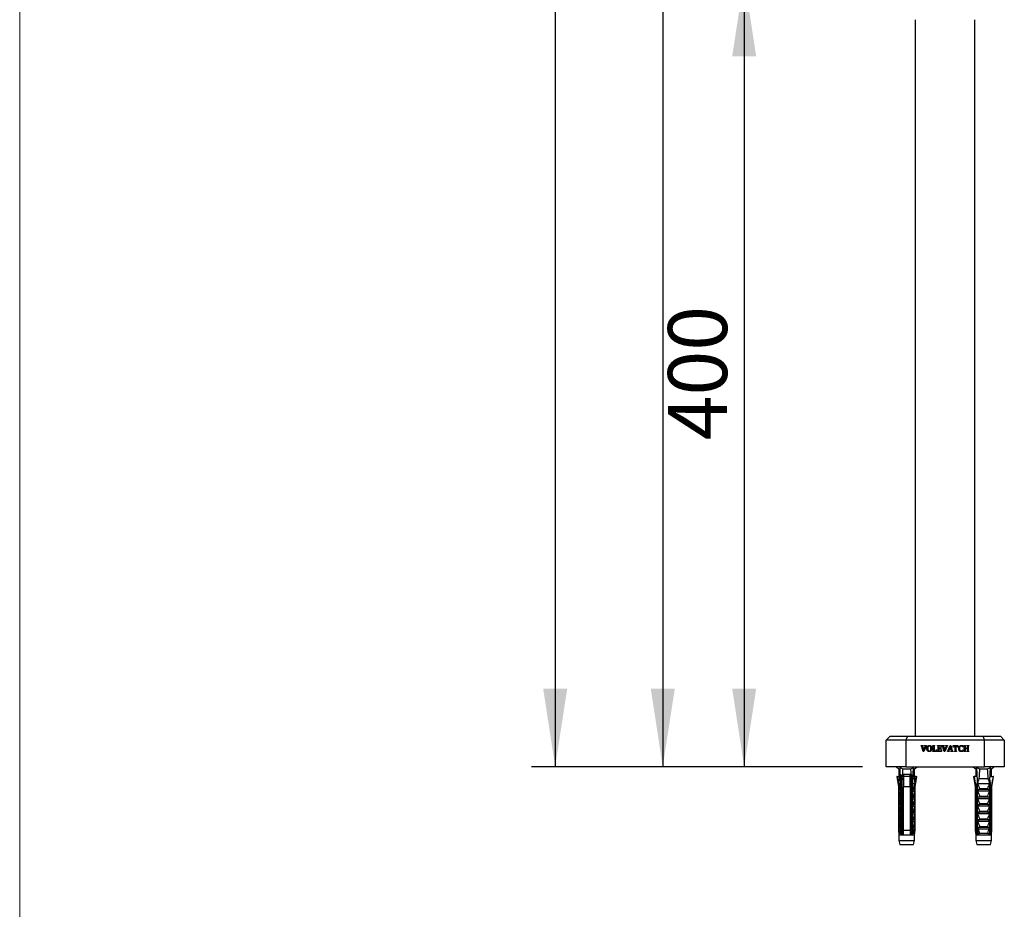
# Model space of a CAD drawing. Units: millimetres. Extents: x 120 to 2465, y 153 to 3444.
# Drawn here: x 120 to 620, y 1741 to 2192 of the extents above; entities that cross this region are included whole.
import ezdxf

# ---------------------------------------------------------------- set-up
doc = ezdxf.new("R2010")
doc.units = ezdxf.units.MM
doc.header["$LTSCALE"] = 12
doc.layers.add('FORMAT', color=7, linetype='Continuous')
doc.styles.add('SLDTEXTSTYLE2', font='TXT', dxfattribs={"width": 0.605})
doc.dimstyles.new('SLDDIMSTYLE1', dxfattribs={"dimtxt": 30, "dimasz": 39.624, "dimexe": 0, "dimexo": 0.0625, "dimgap": 7.5, "dimtad": 1, "dimrnd": 1e-09, "dimzin": 12, "dimdsep": 46, "dimtxsty": 'SLDTEXTSTYLE2', "dimsah": 1, "dimcen": 0.09, "dimadec": 0, "dimazin": 3, "dimtfac": 1, "dimtofl": 0, "dimtmove": 0, "dimatfit": 3, "dimfxl": 0, "dimfrac": 2, "dimtolj": 1, "dimtzin": 12, "dimarcsym": 0})

# ---------------------------------------------------------------- blocks, each defined once
blk = doc.blocks.new('_D_5')
at = {"layer": 'FORMAT', "color": 7}
for p, q in [((557.66, 2843.31), (379.75, 2843.31)), ((391.75, 2843.31), (391.75, 1813.31)), ((547.66, 1813.31), (379.75, 1813.31))]:
    blk.add_line(p, q, dxfattribs=at)
for points in [[(391.75, 2843.31), (385.66, 2803.69), (397.85, 2803.69)], [(391.75, 1813.31), (397.85, 1852.94), (385.66, 1852.94)]]:
    blk.add_solid(points, dxfattribs=at)
at = {"layer": 'FORMAT', "color": 7, "insert": (353.08, 2282.48), "char_height": 30, "attachment_point": 1, "rotation": 90, "style": 'SLDTEXTSTYLE2'}
blk.add_mtext('1030', dxfattribs=at)
blk = doc.blocks.new('_D_6')
at = {"layer": 'FORMAT', "color": 7}
for p, q in [((577.66, 2813.31), (434.34, 2813.31)), ((446.34, 2813.31), (446.34, 1813.31)), ((547.66, 1813.31), (434.34, 1813.31))]:
    blk.add_line(p, q, dxfattribs=at)
for points in [[(446.34, 2813.31), (440.25, 2773.69), (452.44, 2773.69)], [(446.34, 1813.31), (452.44, 1852.94), (440.25, 1852.94)]]:
    blk.add_solid(points, dxfattribs=at)
at = {"layer": 'FORMAT', "color": 7, "insert": (407.67, 2267.48), "char_height": 30, "attachment_point": 1, "rotation": 90, "style": 'SLDTEXTSTYLE2'}
blk.add_mtext('1000', dxfattribs=at)
blk = doc.blocks.new('_D_7')
at = {"layer": 'FORMAT', "color": 7}
for p, q in [((579.66, 2213.31), (475.66, 2213.31)), ((487.66, 2213.31), (487.66, 1813.31)), ((547.66, 1813.31), (475.66, 1813.31))]:
    blk.add_line(p, q, dxfattribs=at)
for points in [[(487.66, 2213.31), (481.57, 2173.69), (493.76, 2173.69)], [(487.66, 1813.31), (493.76, 1852.94), (481.57, 1852.94)]]:
    blk.add_solid(points, dxfattribs=at)
at = {"layer": 'FORMAT', "color": 7, "insert": (448.99, 1978.94), "char_height": 30, "attachment_point": 1, "rotation": 90, "style": 'SLDTEXTSTYLE2'}
blk.add_mtext('400', dxfattribs=at)

msp = doc.modelspace()

# ---------------------------------------------------------------- linework, layer by layer
at = {"color": 7, "linetype": 'Continuous', "lineweight": 18}
msp.add_line((120, 3444), (120, 152.889), dxfattribs=at)
at = {"color": 7, "linetype": 'Continuous', "lineweight": 25}
for p, q in [((574.663, 1828.812), (574.663, 2192.312)), ((604.663, 1828.812), (604.663, 2192.312)), ((559.663, 1826.812), (561.663, 1828.812)), ((561.663, 1828.812), (570.492, 1828.812)), ((570.492, 1828.812), (569.663, 1826.812)), ((570.492, 1828.812), (608.835, 1828.812)), ((608.835, 1828.812), (609.663, 1826.812)), ((608.835, 1828.812), (617.663, 1828.812)), ((617.663, 1828.812), (619.663, 1826.812)), ((569.663, 1826.812), (559.663, 1826.812)), ((559.663, 1813.312), (559.663, 1826.812)), ((569.663, 1826.812), (569.663, 1813.312)), ((609.663, 1826.812), (569.663, 1826.812)), ((577.464, 1823.937), (577.464, 1824.062)), ((577.464, 1824.062), (578.443, 1824.062)), ((578.443, 1824.062), (578.443, 1823.937)), ((579.209, 1824.062), (580.152, 1824.062)), ((579.209, 1823.937), (579.209, 1824.062)), ((580.152, 1824.062), (580.152, 1823.937)), ((583.385, 1824.062), (584.316, 1824.062)), ((583.385, 1823.937), (583.385, 1824.062)), ((584.316, 1824.062), (584.316, 1823.937)), ((585.802, 1823.937), (585.802, 1824.062)), ((585.802, 1824.062), (587.851, 1824.062)), ((586.476, 1823.854), (586.476, 1822.729)), ((587.167, 1823.854), (586.476, 1823.854)), ((587.851, 1824.062), (587.851, 1823.395)), ((588.131, 1823.937), (588.131, 1824.062)), ((588.131, 1824.062), (589.11, 1824.062)), ((589.11, 1824.062), (589.11, 1823.937)), ((589.876, 1824.062), (590.819, 1824.062)), ((589.876, 1823.937), (589.876, 1824.062)), ((590.819, 1824.062), (590.819, 1823.937)), ((591.2, 1821.665), (592.117, 1824.104)), ((592.117, 1824.104), (592.465, 1824.104)), ((592.465, 1824.104), (593.212, 1821.647)), ((593.726, 1824.062), (596.142, 1824.062)), ((593.726, 1823.27), (593.726, 1824.062)), ((594.726, 1823.854), (594.439, 1823.854)), ((594.726, 1821.63), (594.726, 1823.854)), ((595.142, 1823.854), (595.142, 1821.63)), ((595.429, 1823.854), (595.142, 1823.854)), ((596.142, 1824.062), (596.142, 1823.27)), ((598.559, 1824.005), (598.559, 1823.395)), ((599.094, 1824.062), (600.025, 1824.062)), ((599.094, 1823.937), (599.094, 1824.062)), ((600.025, 1824.062), (600.025, 1823.937)), ((600.721, 1824.062), (601.648, 1824.062)), ((600.721, 1823.937), (600.721, 1824.062)), ((601.648, 1824.062), (601.648, 1823.937)), ((609.663, 1813.312), (609.663, 1826.812)), ((619.663, 1826.812), (609.663, 1826.812)), ((619.663, 1826.812), (619.663, 1813.312)), ((578.559, 1821.02), (577.809, 1823.477)), ((578.255, 1823.348), (578.79, 1821.55)), ((578.847, 1821.02), (578.559, 1821.02)), ((578.79, 1821.55), (579.411, 1823.362)), ((579.767, 1823.462), (578.847, 1821.02)), ((583.385, 1821.062), (583.385, 1821.187)), ((585.349, 1821.062), (583.385, 1821.062)), ((583.642, 1821.623), (583.642, 1823.501)), ((584.059, 1823.499), (584.059, 1821.27)), ((584.059, 1821.27), (584.633, 1821.27)), ((585.184, 1821.937), (585.392, 1821.937)), ((585.392, 1821.937), (585.349, 1821.062)), ((585.802, 1821.062), (585.802, 1821.187)), ((587.809, 1821.062), (585.802, 1821.062)), ((586.059, 1821.623), (586.059, 1823.501)), ((586.476, 1822.729), (586.952, 1822.729)), ((586.476, 1822.52), (586.476, 1821.27)), ((586.952, 1822.52), (586.476, 1822.52)), ((586.476, 1821.27), (587.145, 1821.27)), ((587.267, 1823.062), (587.476, 1823.062)), ((587.476, 1822.187), (587.267, 1822.187)), ((587.476, 1823.062), (587.476, 1822.187)), ((587.851, 1823.395), (587.642, 1823.395)), ((587.642, 1821.854), (587.851, 1821.854)), ((587.851, 1821.854), (587.809, 1821.062)), ((589.226, 1821.02), (588.476, 1823.477)), ((588.922, 1823.348), (589.456, 1821.55)), ((589.513, 1821.02), (589.226, 1821.02)), ((589.456, 1821.55), (590.077, 1823.362)), ((590.434, 1823.462), (589.513, 1821.02)), ((590.809, 1821.062), (590.809, 1821.187)), ((591.747, 1821.062), (590.809, 1821.062)), ((591.644, 1822.062), (591.571, 1821.856)), ((592.667, 1822.062), (591.644, 1822.062)), ((592.203, 1823.673), (591.707, 1822.27)), ((591.707, 1822.27), (592.616, 1822.27)), ((591.747, 1821.187), (591.747, 1821.062)), ((592.616, 1822.27), (592.203, 1823.673)), ((592.547, 1821.062), (592.547, 1821.187)), ((593.559, 1821.062), (592.547, 1821.062)), ((592.744, 1821.788), (592.667, 1822.062)), ((593.559, 1821.187), (593.559, 1821.062)), ((593.934, 1823.27), (593.726, 1823.27)), ((594.429, 1821.062), (594.429, 1821.187)), ((595.439, 1821.062), (594.429, 1821.062)), ((595.439, 1821.187), (595.439, 1821.062)), ((596.142, 1823.27), (595.934, 1823.27)), ((598.559, 1823.395), (598.351, 1823.395)), ((598.351, 1821.77), (598.559, 1821.77)), ((598.559, 1821.77), (598.559, 1821.132)), ((599.094, 1821.062), (599.094, 1821.187)), ((600.025, 1821.062), (599.094, 1821.062)), ((599.351, 1821.623), (599.351, 1823.501)), ((599.767, 1823.499), (599.767, 1822.729)), ((599.767, 1822.729), (600.976, 1822.729)), ((599.767, 1822.52), (599.767, 1821.619)), ((600.976, 1822.52), (599.767, 1822.52)), ((600.025, 1821.187), (600.025, 1821.062)), ((600.721, 1821.062), (600.721, 1821.187)), ((601.648, 1821.062), (600.721, 1821.062)), ((600.976, 1822.729), (600.976, 1823.499)), ((600.976, 1821.619), (600.976, 1822.52)), ((601.392, 1823.501), (601.392, 1821.623)), ((601.648, 1821.187), (601.648, 1821.062)), ((569.663, 1813.312), (559.663, 1813.312)), ((564.913, 1813.312), (566.213, 1812.312)), ((566.213, 1812.312), (566.213, 1807.312)), ((566.213, 1812.312), (566.784, 1812.312)), ((567.056, 1806.312), (566.753, 1812.983)), ((567.563, 1806.432), (567.563, 1808.912)), ((567.846, 1778.712), (567.846, 1809.294)), ((567.963, 1809.312), (567.908, 1809.308)), ((572.363, 1809.312), (567.963, 1809.312)), ((568.119, 1812.312), (572.208, 1812.312)), ((568.513, 1809.312), (568.513, 1808.632)), ((569.663, 1813.312), (609.663, 1813.312)), ((571.813, 1808.412), (571.813, 1809.254)), ((572.48, 1809.294), (572.48, 1778.712)), ((572.763, 1808.912), (572.763, 1806.432)), ((573.27, 1806.312), (573.573, 1812.983)), ((573.543, 1812.312), (574.113, 1812.312)), ((574.113, 1812.312), (575.413, 1813.312)), ((574.113, 1807.312), (574.113, 1812.312)), ((603.913, 1813.312), (605.213, 1812.312)), ((605.213, 1812.312), (605.213, 1809.312)), ((605.213, 1812.312), (605.784, 1812.312)), ((605.213, 1809.312), (605.213, 1808.412)), ((605.213, 1809.312), (605.883, 1809.312)), ((606.056, 1806.312), (605.753, 1812.983)), ((605.883, 1809.312), (605.92, 1809.308)), ((607.119, 1812.312), (611.208, 1812.312)), ((619.663, 1813.312), (609.663, 1813.312)), ((612.27, 1806.312), (612.573, 1812.983)), ((612.444, 1809.312), (612.406, 1809.308)), ((613.113, 1809.312), (612.444, 1809.312)), ((612.543, 1812.312), (613.113, 1812.312)), ((613.113, 1812.312), (614.413, 1813.312)), ((613.113, 1809.312), (613.113, 1812.312)), ((613.113, 1808.412), (613.113, 1809.312)), ((565.063, 1808.412), (565.913, 1803.112)), ((565.355, 1808.412), (565.063, 1808.412)), ((565.938, 1805.02), (565.355, 1808.412)), ((565.355, 1808.412), (566.213, 1808.412)), ((566.213, 1807.312), (565.913, 1804.812)), ((565.913, 1804.812), (566.499, 1802.303)), ((565.913, 1804.812), (567.056, 1804.812)), ((566.268, 1803.112), (566.144, 1803.824)), ((566.213, 1807.312), (567.011, 1807.312)), ((567.056, 1806.312), (567.534, 1806.312)), ((567.056, 1781.212), (567.056, 1806.312)), ((567.264, 1781.212), (567.264, 1804.812)), ((567.264, 1804.812), (567.563, 1804.812)), ((567.563, 1806.432), (567.534, 1806.312)), ((567.563, 1804.812), (567.563, 1781.212)), ((568.103, 1807.312), (568.463, 1807.312)), ((568.316, 1806.25), (568.463, 1806.218)), ((568.316, 1804.25), (568.463, 1804.218)), ((571.863, 1808.412), (568.463, 1808.412)), ((572.47, 1807.745), (571.863, 1806.737)), ((571.863, 1805.668), (571.999, 1805.636)), ((572.792, 1806.312), (572.763, 1806.432)), ((572.763, 1804.812), (573.063, 1804.812)), ((572.763, 1781.212), (572.763, 1804.812)), ((572.792, 1806.312), (573.27, 1806.312)), ((573.063, 1804.812), (573.063, 1781.212)), ((573.27, 1781.212), (573.27, 1806.312)), ((573.27, 1804.812), (574.413, 1804.812)), ((573.316, 1807.312), (574.113, 1807.312)), ((573.828, 1802.303), (574.413, 1804.812)), ((574.058, 1803.112), (574.183, 1803.824)), ((574.972, 1808.412), (574.113, 1808.412)), ((574.413, 1804.812), (574.113, 1807.312)), ((574.388, 1805.02), (574.972, 1808.412)), ((574.413, 1803.112), (575.263, 1808.412)), ((574.972, 1808.412), (575.263, 1808.412)), ((604.063, 1808.412), (604.913, 1803.112)), ((604.063, 1808.412), (604.355, 1808.412)), ((605.961, 1808.412), (604.355, 1808.412)), ((605.801, 1804.812), (606.056, 1804.812)), ((605.801, 1804.812), (605.801, 1781.212)), ((606.056, 1806.312), (606.534, 1806.312)), ((606.056, 1781.212), (606.056, 1806.312)), ((606.264, 1804.812), (612.063, 1804.812)), ((606.783, 1807.312), (606.534, 1806.312)), ((606.783, 1807.312), (611.543, 1807.312)), ((611.792, 1806.312), (611.543, 1807.312)), ((611.792, 1806.312), (612.27, 1806.312)), ((612.27, 1781.212), (612.27, 1806.312)), ((612.27, 1804.812), (612.525, 1804.812)), ((612.366, 1808.412), (613.972, 1808.412)), ((612.525, 1804.812), (612.525, 1781.212)), ((613.413, 1803.112), (614.263, 1808.412)), ((614.263, 1808.412), (613.972, 1808.412)), ((565.913, 1803.112), (565.913, 1801.812)), ((566.268, 1803.112), (565.913, 1803.112)), ((565.913, 1801.812), (565.913, 1800.962)), ((567.056, 1801.812), (565.913, 1801.812)), ((565.913, 1800.962), (565.913, 1797.962)), ((565.913, 1800.962), (566.499, 1798.453)), ((567.056, 1800.962), (565.913, 1800.962)), ((566.268, 1803.112), (566.268, 1801.845)), ((566.268, 1799.441), (566.268, 1797.995)), ((568.316, 1802.25), (568.463, 1802.218)), ((568.316, 1800.25), (568.463, 1800.218)), ((571.863, 1803.112), (568.463, 1803.112)), ((568.463, 1781.212), (568.463, 1803.112)), ((571.863, 1803.668), (571.999, 1803.636)), ((571.863, 1803.112), (571.863, 1781.212)), ((571.863, 1801.668), (571.999, 1801.636)), ((571.863, 1799.668), (571.999, 1799.636)), ((573.27, 1801.812), (574.413, 1801.812)), ((573.27, 1800.962), (574.413, 1800.962)), ((573.828, 1798.453), (574.413, 1800.962)), ((574.058, 1803.112), (574.058, 1801.845)), ((574.413, 1803.112), (574.058, 1803.112)), ((574.058, 1799.441), (574.058, 1797.995)), ((574.413, 1801.812), (574.413, 1803.112)), ((574.413, 1800.962), (574.413, 1801.812)), ((574.413, 1797.962), (574.413, 1800.962)), ((604.913, 1803.112), (604.913, 1781.212)), ((605.268, 1803.112), (604.913, 1803.112)), ((605.268, 1781.212), (605.268, 1803.112)), ((612.063, 1801.812), (606.264, 1801.812)), ((606.264, 1800.962), (606.264, 1801.812)), ((612.063, 1800.962), (606.264, 1800.962)), ((607.22, 1802.303), (611.106, 1802.303)), ((612.063, 1801.812), (612.063, 1800.962)), ((613.413, 1803.112), (613.058, 1803.112)), ((613.058, 1781.212), (613.058, 1803.112)), ((613.413, 1781.212), (613.413, 1803.112)), ((565.913, 1797.962), (565.913, 1797.112)), ((567.056, 1797.962), (565.913, 1797.962)), ((565.913, 1797.112), (565.913, 1794.112)), ((565.913, 1797.112), (566.499, 1794.603)), ((567.056, 1797.112), (565.913, 1797.112)), ((565.913, 1794.112), (565.913, 1793.262)), ((567.056, 1794.112), (565.913, 1794.112)), ((566.268, 1795.591), (566.268, 1794.145)), ((568.316, 1798.25), (568.463, 1798.218)), ((568.316, 1796.25), (568.463, 1796.218)), ((568.316, 1794.25), (568.463, 1794.218)), ((571.863, 1797.668), (571.999, 1797.636)), ((571.863, 1795.668), (571.999, 1795.636)), ((573.27, 1797.962), (574.413, 1797.962)), ((573.27, 1797.112), (574.413, 1797.112)), ((573.27, 1794.112), (574.413, 1794.112)), ((573.828, 1794.603), (574.413, 1797.112)), ((574.058, 1795.591), (574.058, 1794.145)), ((574.413, 1797.112), (574.413, 1797.962)), ((574.413, 1794.112), (574.413, 1797.112)), ((574.413, 1793.262), (574.413, 1794.112)), ((606.264, 1797.112), (606.264, 1797.962)), ((612.063, 1797.962), (606.264, 1797.962)), ((612.063, 1797.112), (606.264, 1797.112)), ((606.264, 1793.262), (606.264, 1794.112)), ((612.063, 1794.112), (606.264, 1794.112)), ((607.22, 1798.453), (611.106, 1798.453)), ((607.22, 1794.603), (611.106, 1794.603)), ((612.063, 1797.962), (612.063, 1797.112)), ((612.063, 1794.112), (612.063, 1793.262)), ((565.913, 1793.262), (565.913, 1790.262)), ((565.913, 1793.262), (566.499, 1790.753)), ((567.056, 1793.262), (565.913, 1793.262)), ((565.913, 1790.262), (565.913, 1789.412)), ((567.056, 1790.262), (565.913, 1790.262)), ((565.913, 1789.412), (565.913, 1786.412)), ((565.913, 1789.412), (566.499, 1786.903)), ((567.056, 1789.412), (565.913, 1789.412)), ((566.268, 1791.741), (566.268, 1790.295)), ((568.316, 1792.25), (568.463, 1792.218)), ((568.316, 1790.25), (568.463, 1790.218)), ((571.863, 1793.668), (571.999, 1793.636)), ((571.863, 1791.668), (571.999, 1791.636)), ((571.863, 1789.668), (571.999, 1789.636)), ((573.27, 1793.262), (574.413, 1793.262)), ((573.27, 1790.262), (574.413, 1790.262)), ((573.27, 1789.412), (574.413, 1789.412)), ((573.828, 1790.753), (574.413, 1793.262)), ((573.828, 1786.903), (574.413, 1789.412)), ((574.058, 1791.741), (574.058, 1790.295)), ((574.413, 1790.262), (574.413, 1793.262)), ((574.413, 1789.412), (574.413, 1790.262)), ((574.413, 1786.412), (574.413, 1789.412)), ((612.063, 1793.262), (606.264, 1793.262)), ((606.264, 1789.412), (606.264, 1790.262)), ((612.063, 1790.262), (606.264, 1790.262)), ((612.063, 1789.412), (606.264, 1789.412)), ((607.22, 1790.753), (611.106, 1790.753)), ((612.063, 1790.262), (612.063, 1789.412)), ((565.913, 1786.412), (565.913, 1785.562)), ((567.056, 1786.412), (565.913, 1786.412)), ((565.913, 1785.562), (565.913, 1782.562)), ((565.913, 1785.562), (566.499, 1783.053)), ((567.056, 1785.562), (565.913, 1785.562)), ((566.268, 1787.891), (566.268, 1786.445)), ((566.268, 1784.041), (566.268, 1782.595)), ((568.316, 1788.25), (568.463, 1788.218)), ((568.316, 1786.25), (568.463, 1786.218)), ((571.863, 1787.668), (571.999, 1787.636)), ((571.863, 1785.668), (571.999, 1785.636)), ((573.27, 1786.412), (574.413, 1786.412)), ((573.27, 1785.562), (574.413, 1785.562)), ((573.828, 1783.053), (574.413, 1785.562)), ((574.058, 1787.891), (574.058, 1786.445)), ((574.058, 1784.041), (574.058, 1782.595)), ((574.413, 1785.562), (574.413, 1786.412)), ((574.413, 1782.562), (574.413, 1785.562)), ((606.264, 1785.562), (606.264, 1786.412)), ((612.063, 1786.412), (606.264, 1786.412)), ((612.063, 1785.562), (606.264, 1785.562)), ((607.22, 1786.903), (611.106, 1786.903)), ((612.063, 1786.412), (612.063, 1785.562)), ((565.913, 1782.562), (565.913, 1781.712)), ((567.056, 1782.562), (565.913, 1782.562)), ((565.913, 1781.712), (565.913, 1781.212)), ((565.913, 1781.712), (566.391, 1779.662)), ((566.922, 1781.712), (565.913, 1781.712)), ((565.913, 1781.212), (566.213, 1778.712)), ((565.913, 1781.212), (566.03, 1781.212)), ((567.264, 1781.212), (567.056, 1781.212)), ((567.158, 1781.212), (567.37, 1778.712)), ((567.264, 1781.212), (567.563, 1781.212)), ((568.463, 1781.212), (571.863, 1781.212)), ((572.763, 1781.212), (573.063, 1781.212)), ((572.956, 1778.712), (573.168, 1781.212)), ((573.27, 1781.212), (573.063, 1781.212)), ((573.27, 1782.562), (574.413, 1782.562)), ((573.404, 1781.712), (574.413, 1781.712)), ((573.935, 1779.662), (574.413, 1781.712)), ((574.113, 1778.712), (574.413, 1781.212)), ((574.297, 1781.212), (574.413, 1781.212)), ((574.413, 1781.712), (574.413, 1782.562)), ((574.413, 1781.212), (574.413, 1781.712)), ((604.913, 1781.212), (605.213, 1778.712)), ((604.913, 1781.212), (605.268, 1781.212)), ((605.801, 1781.212), (606.056, 1781.212)), ((606.399, 1781.212), (606.056, 1781.212)), ((606.158, 1781.212), (606.37, 1778.712)), ((606.264, 1781.595), (606.264, 1782.562)), ((612.063, 1782.562), (606.264, 1782.562)), ((606.399, 1781.212), (606.264, 1781.595)), ((611.913, 1781.712), (606.414, 1781.712)), ((607.008, 1779.662), (611.318, 1779.662)), ((607.22, 1783.053), (611.106, 1783.053)), ((612.063, 1781.595), (611.928, 1781.212)), ((612.27, 1781.212), (611.928, 1781.212)), ((612.168, 1781.212), (611.956, 1778.712)), ((612.063, 1782.562), (612.063, 1781.595)), ((612.27, 1781.212), (612.525, 1781.212)), ((613.058, 1781.212), (613.413, 1781.212)), ((613.113, 1778.712), (613.413, 1781.212)), ((566.213, 1778.712), (566.213, 1775.912)), ((566.213, 1778.712), (567.37, 1778.712)), ((566.213, 1775.912), (566.663, 1773.912)), ((566.213, 1775.912), (574.113, 1775.912)), ((566.663, 1773.912), (573.663, 1773.912)), ((567.37, 1778.712), (567.563, 1778.712)), ((567.563, 1778.712), (568.463, 1778.712)), ((568.463, 1778.712), (571.863, 1778.712)), ((571.863, 1778.712), (572.763, 1778.712)), ((572.763, 1778.712), (572.956, 1778.712)), ((572.956, 1778.712), (574.113, 1778.712)), ((573.663, 1773.912), (574.113, 1775.912)), ((574.113, 1775.912), (574.113, 1778.712)), ((605.213, 1778.712), (605.213, 1775.912)), ((605.213, 1778.712), (605.598, 1778.712)), ((605.213, 1775.912), (605.663, 1773.912)), ((605.213, 1775.912), (613.113, 1775.912)), ((605.598, 1778.712), (606.19, 1778.712)), ((605.663, 1773.912), (612.663, 1773.912)), ((606.19, 1778.712), (606.37, 1778.712)), ((606.37, 1778.712), (611.956, 1778.712)), ((611.956, 1778.712), (612.137, 1778.712)), ((612.137, 1778.712), (612.729, 1778.712)), ((612.663, 1773.912), (613.113, 1775.912)), ((612.729, 1778.712), (613.113, 1778.712)), ((613.113, 1775.912), (613.113, 1778.712))]:
    msp.add_line(p, q, dxfattribs=at)
at = {"color": 8, "linetype": 'Continuous', "lineweight": 25}
for p, q in [((566.499, 1802.303), (567.056, 1802.303)), ((573.27, 1802.303), (573.828, 1802.303)), ((566.499, 1798.453), (567.056, 1798.453)), ((566.499, 1794.603), (567.056, 1794.603)), ((573.27, 1798.453), (573.828, 1798.453)), ((573.27, 1794.603), (573.828, 1794.603)), ((566.499, 1790.753), (567.056, 1790.753)), ((573.27, 1790.753), (573.828, 1790.753)), ((566.499, 1786.903), (567.056, 1786.903)), ((573.27, 1786.903), (573.828, 1786.903)), ((566.391, 1779.662), (567.068, 1779.662)), ((566.499, 1783.053), (567.056, 1783.053)), ((573.259, 1779.662), (573.935, 1779.662)), ((573.27, 1783.053), (573.828, 1783.053))]:
    msp.add_line(p, q, dxfattribs=at)
at = {"color": 7, "linetype": 'Continuous', "lineweight": 25}
for centre, radius, start, end in [((567.963, 1808.912), 0.4, 97.87742, 180), ((572.363, 1808.912), 0.4, 0, 82.12258), ((566.109, 1802.212), 0.4, 270, 13.13402), ((574.217, 1802.212), 0.4, 166.86598, 270), ((566.109, 1798.362), 0.4, 270, 13.13402), ((566.109, 1794.512), 0.4, 270, 13.13402), ((574.217, 1798.362), 0.4, 166.86598, 270), ((574.217, 1794.512), 0.4, 166.86598, 270), ((566.109, 1790.662), 0.4, 270, 13.13402), ((574.217, 1790.662), 0.4, 166.86598, 270), ((566.109, 1786.812), 0.4, 270, 13.13402), ((574.217, 1786.812), 0.4, 166.86598, 270), ((566.109, 1782.962), 0.4, 270, 13.13402), ((565.223, 1779.39), 1.2, 325.61818, 13.13402), ((574.217, 1782.962), 0.4, 166.86598, 270), ((575.104, 1779.39), 1.2, 166.86598, 214.38182)]:
    msp.add_arc(centre, radius, start, end, dxfattribs=at)
for centre, start_param, end_param in [((570.163, 1737.888), 0.6072742, 0.6268378), ((570.163, 1737.888), 0.544102, 0.6075297), ((570.163, 1737.888), 5.6756556, 5.7390833), ((570.163, 1737.888), 5.6563475, 5.6758911), ((609.163, 1737.888), 0.544102, 0.6466415), ((609.163, 1737.888), 5.6365438, 5.7390833)]:
    msp.add_ellipse(centre, major_axis=(0, 86.986), ratio=0.0454097, start_param=start_param, end_param=end_param, dxfattribs=at)
for points, knots in [([(577.809, 1823.477), (577.792, 1823.531), (577.759, 1823.64), (577.698, 1823.788), (577.595, 1823.901), (577.508, 1823.925), (577.464, 1823.937)], [0, 0, 0, 0, 0.2809446, 0.5612155, 0.7802132, 1, 1, 1, 1]), ([(578.443, 1823.937), (578.407, 1823.931), (578.336, 1823.918), (578.24, 1823.876), (578.188, 1823.792), (578.185, 1823.735), (578.184, 1823.706)], [0, 0, 0, 0, 0.2810649, 0.5604049, 0.7795672, 1, 1, 1, 1]), ([(579.476, 1823.68), (579.474, 1823.719), (579.471, 1823.798), (579.372, 1823.911), (579.271, 1823.927), (579.209, 1823.937)], [0, 0, 0, 0, 0.28134424, 0.55875505, 1, 1, 1, 1]), ([(580.152, 1823.937), (580.094, 1823.918), (579.978, 1823.879), (579.856, 1823.691), (579.801, 1823.549), (579.767, 1823.462)], [0, 0, 0, 0, 0.2785296, 0.5583441, 1, 1, 1, 1]), ([(580.392, 1822.537), (580.397, 1822.677), (580.408, 1822.958), (580.519, 1823.367), (580.717, 1823.712), (580.995, 1823.949), (581.304, 1824.082), (581.525, 1824.097), (581.635, 1824.104)], [0, 0, 0, 0, 0.1870129, 0.3737951, 0.5601975, 0.7067339, 0.8532981, 1, 1, 1, 1]), ([(581.62, 1823.895), (581.549, 1823.891), (581.407, 1823.881), (581.216, 1823.777), (581.072, 1823.62), (580.94, 1823.369), (580.864, 1823.02), (580.855, 1822.739), (580.851, 1822.598)], [0, 0, 0, 0, 0.1249543, 0.24962372, 0.37453849, 0.49964868, 0.74956971, 1, 1, 1, 1]), ([(582.392, 1822.509), (582.389, 1822.656), (582.381, 1822.951), (582.3, 1823.314), (582.177, 1823.583), (582.036, 1823.757), (581.841, 1823.875), (581.694, 1823.889), (581.62, 1823.895)], [0, 0, 0, 0, 0.25047, 0.5005385, 0.6256914, 0.7505451, 0.8752541, 1, 1, 1, 1]), ([(581.635, 1824.104), (581.773, 1824.095), (582.047, 1824.078), (582.423, 1823.882), (582.693, 1823.53), (582.831, 1823.084), (582.844, 1822.762), (582.851, 1822.6)], [0, 0, 0, 0, 0.1868048, 0.3730106, 0.5592946, 0.7793937, 1, 1, 1, 1]), ([(583.642, 1823.501), (583.642, 1823.554), (583.641, 1823.659), (583.624, 1823.817), (583.507, 1823.906), (583.426, 1823.927), (583.385, 1823.937)], [0, 0, 0, 0, 0.2815939, 0.561262, 0.7788495, 1, 1, 1, 1]), ([(584.316, 1823.937), (584.282, 1823.928), (584.213, 1823.91), (584.114, 1823.856), (584.055, 1823.704), (584.057, 1823.583), (584.059, 1823.499)], [0, 0, 0, 0, 0.1874388, 0.3733457, 0.5588786, 1, 1, 1, 1]), ([(586.059, 1823.501), (586.059, 1823.554), (586.057, 1823.659), (586.04, 1823.817), (585.924, 1823.906), (585.843, 1823.927), (585.802, 1823.937)], [0, 0, 0, 0, 0.2815939, 0.561262, 0.7788495, 1, 1, 1, 1]), ([(587.642, 1823.395), (587.62, 1823.459), (587.576, 1823.587), (587.488, 1823.761), (587.329, 1823.853), (587.221, 1823.854), (587.167, 1823.854)], [0, 0, 0, 0, 0.2811413, 0.5613095, 0.7793632, 1, 1, 1, 1]), ([(588.476, 1823.477), (588.459, 1823.531), (588.426, 1823.64), (588.365, 1823.788), (588.262, 1823.901), (588.175, 1823.925), (588.131, 1823.937)], [0, 0, 0, 0, 0.2809446, 0.5612155, 0.7802132, 1, 1, 1, 1]), ([(589.11, 1823.937), (589.074, 1823.931), (589.003, 1823.918), (588.906, 1823.876), (588.854, 1823.792), (588.852, 1823.735), (588.851, 1823.706)], [0, 0, 0, 0, 0.2810649, 0.5604049, 0.7795672, 1, 1, 1, 1]), ([(590.142, 1823.68), (590.141, 1823.719), (590.138, 1823.798), (590.039, 1823.911), (589.938, 1823.927), (589.876, 1823.937)], [0, 0, 0, 0, 0.2813442, 0.5587551, 1, 1, 1, 1]), ([(590.819, 1823.937), (590.761, 1823.918), (590.644, 1823.879), (590.523, 1823.691), (590.468, 1823.549), (590.434, 1823.462)], [0, 0, 0, 0, 0.2785296, 0.5583441, 1, 1, 1, 1]), ([(594.439, 1823.854), (594.366, 1823.852), (594.256, 1823.849), (594.138, 1823.761), (594.055, 1823.645), (593.988, 1823.478), (593.952, 1823.339), (593.934, 1823.27)], [0, 0, 0, 0, 0.2490392, 0.37377693, 0.49889229, 0.74927231, 1, 1, 1, 1]), ([(595.934, 1823.27), (595.915, 1823.339), (595.878, 1823.476), (595.811, 1823.643), (595.728, 1823.758), (595.612, 1823.848), (595.503, 1823.851), (595.429, 1823.854)], [0, 0, 0, 0, 0.25074105, 0.50112053, 0.62625765, 0.75145934, 1, 1, 1, 1]), ([(596.517, 1822.532), (596.523, 1822.675), (596.535, 1822.961), (596.654, 1823.376), (596.864, 1823.722), (597.153, 1823.955), (597.47, 1824.084), (597.695, 1824.097), (597.808, 1824.104)], [0, 0, 0, 0, 0.1869668, 0.3737476, 0.5600914, 0.7066498, 0.853226, 1, 1, 1, 1]), ([(597.764, 1823.895), (597.692, 1823.889), (597.549, 1823.876), (597.361, 1823.762), (597.216, 1823.602), (597.083, 1823.348), (596.99, 1822.998), (596.98, 1822.713), (596.976, 1822.57)], [0, 0, 0, 0, 0.1247534, 0.24953719, 0.37443828, 0.49957904, 0.74959191, 1, 1, 1, 1]), ([(598.351, 1823.395), (598.326, 1823.47), (598.277, 1823.62), (598.139, 1823.799), (597.95, 1823.887), (597.826, 1823.892), (597.764, 1823.895)], [0, 0, 0, 0, 0.2807116, 0.5600469, 0.7795692, 1, 1, 1, 1]), ([(597.808, 1824.104), (597.95, 1824.1), (598.204, 1824.093), (598.451, 1824.032), (598.559, 1824.005)], [0, 0, 0, 0, 0.55993495, 1, 1, 1, 1]), ([(599.351, 1823.501), (599.35, 1823.554), (599.349, 1823.659), (599.332, 1823.817), (599.215, 1823.906), (599.134, 1823.927), (599.094, 1823.937)], [0, 0, 0, 0, 0.2815939, 0.561262, 0.7788495, 1, 1, 1, 1]), ([(600.025, 1823.937), (599.99, 1823.928), (599.921, 1823.911), (599.823, 1823.856), (599.763, 1823.704), (599.766, 1823.584), (599.767, 1823.499)], [0, 0, 0, 0, 0.1873651, 0.3734175, 0.5590014, 1, 1, 1, 1]), ([(600.976, 1823.499), (600.975, 1823.552), (600.974, 1823.658), (600.958, 1823.815), (600.842, 1823.905), (600.761, 1823.926), (600.721, 1823.937)], [0, 0, 0, 0, 0.2819473, 0.561561, 0.7786311, 1, 1, 1, 1]), ([(601.648, 1823.937), (601.613, 1823.928), (601.545, 1823.909), (601.445, 1823.858), (601.387, 1823.705), (601.39, 1823.585), (601.392, 1823.501)], [0, 0, 0, 0, 0.1873295, 0.3732066, 0.5588213, 1, 1, 1, 1]), ([(578.184, 1823.706), (578.19, 1823.638), (578.202, 1823.516), (578.239, 1823.4), (578.255, 1823.348)], [0, 0, 0, 0, 0.559601, 1, 1, 1, 1]), ([(579.411, 1823.362), (579.429, 1823.42), (579.462, 1823.524), (579.472, 1823.632), (579.476, 1823.68)], [0, 0, 0, 0, 0.560425, 1, 1, 1, 1]), ([(581.588, 1821.02), (581.451, 1821.03), (581.178, 1821.049), (580.805, 1821.251), (580.543, 1821.608), (580.409, 1822.053), (580.398, 1822.375), (580.392, 1822.537)], [0, 0, 0, 0, 0.1867615, 0.3728786, 0.5592173, 0.7793744, 1, 1, 1, 1]), ([(580.851, 1822.598), (580.855, 1822.45), (580.862, 1822.156), (580.942, 1821.792), (581.071, 1821.526), (581.217, 1821.356), (581.416, 1821.246), (581.563, 1821.234), (581.637, 1821.229)], [0, 0, 0, 0, 0.2504315, 0.5004503, 0.6255974, 0.7505049, 0.8751353, 1, 1, 1, 1]), ([(582.851, 1822.6), (582.846, 1822.458), (582.836, 1822.173), (582.727, 1821.756), (582.526, 1821.406), (582.241, 1821.169), (581.924, 1821.04), (581.7, 1821.027), (581.588, 1821.02)], [0, 0, 0, 0, 0.1870261, 0.3738093, 0.5601977, 0.7066768, 0.8532553, 1, 1, 1, 1]), ([(581.637, 1821.229), (581.707, 1821.234), (581.845, 1821.245), (582.032, 1821.348), (582.172, 1821.505), (582.298, 1821.753), (582.378, 1822.093), (582.388, 1822.37), (582.392, 1822.509)], [0, 0, 0, 0, 0.1248714, 0.2495472, 0.3744439, 0.49954, 0.7495811, 1, 1, 1, 1]), ([(583.385, 1821.187), (583.42, 1821.196), (583.488, 1821.215), (583.589, 1821.265), (583.648, 1821.418), (583.645, 1821.539), (583.642, 1821.623)], [0, 0, 0, 0, 0.1873383, 0.3731891, 0.5588415, 1, 1, 1, 1]), ([(584.633, 1821.27), (584.716, 1821.271), (584.84, 1821.272), (584.981, 1821.365), (585.068, 1821.504), (585.131, 1821.699), (585.166, 1821.858), (585.184, 1821.937)], [0, 0, 0, 0, 0.2494449, 0.3739793, 0.4990478, 0.7493132, 1, 1, 1, 1]), ([(585.802, 1821.187), (585.836, 1821.196), (585.905, 1821.215), (586.005, 1821.265), (586.065, 1821.418), (586.061, 1821.539), (586.059, 1821.623)], [0, 0, 0, 0, 0.18733827, 0.37318913, 0.55884151, 1, 1, 1, 1]), ([(586.952, 1822.729), (587.001, 1822.73), (587.099, 1822.733), (587.227, 1822.866), (587.252, 1822.987), (587.267, 1823.062)], [0, 0, 0, 0, 0.280651, 0.5577717, 1, 1, 1, 1]), ([(587.267, 1822.187), (587.256, 1822.233), (587.232, 1822.325), (587.175, 1822.45), (587.065, 1822.519), (586.99, 1822.52), (586.952, 1822.52)], [0, 0, 0, 0, 0.2814397, 0.5612417, 0.7792991, 1, 1, 1, 1]), ([(587.145, 1821.27), (587.218, 1821.272), (587.327, 1821.275), (587.446, 1821.361), (587.525, 1821.48), (587.585, 1821.648), (587.623, 1821.785), (587.642, 1821.854)], [0, 0, 0, 0, 0.2490536, 0.3737874, 0.4990265, 0.7493232, 1, 1, 1, 1]), ([(588.851, 1823.706), (588.857, 1823.638), (588.869, 1823.516), (588.905, 1823.4), (588.922, 1823.348)], [0, 0, 0, 0, 0.559601, 1, 1, 1, 1]), ([(590.077, 1823.362), (590.096, 1823.42), (590.129, 1823.524), (590.138, 1823.632), (590.142, 1823.68)], [0, 0, 0, 0, 0.560425, 1, 1, 1, 1]), ([(590.809, 1821.187), (590.867, 1821.207), (590.983, 1821.249), (591.106, 1821.436), (591.164, 1821.578), (591.2, 1821.665)], [0, 0, 0, 0, 0.2777627, 0.5582168, 1, 1, 1, 1]), ([(591.571, 1821.856), (591.543, 1821.781), (591.495, 1821.648), (591.481, 1821.506), (591.475, 1821.444)], [0, 0, 0, 0, 0.5603886, 1, 1, 1, 1]), ([(591.475, 1821.444), (591.477, 1821.404), (591.482, 1821.325), (591.584, 1821.214), (591.685, 1821.197), (591.747, 1821.187)], [0, 0, 0, 0, 0.2808814, 0.5588569, 1, 1, 1, 1]), ([(592.547, 1821.187), (592.583, 1821.195), (592.656, 1821.21), (592.756, 1821.248), (592.813, 1821.333), (592.816, 1821.392), (592.817, 1821.422)], [0, 0, 0, 0, 0.2813131, 0.5609383, 0.7796127, 1, 1, 1, 1]), ([(592.817, 1821.422), (592.81, 1821.492), (592.797, 1821.616), (592.76, 1821.736), (592.744, 1821.788)], [0, 0, 0, 0, 0.559614, 1, 1, 1, 1]), ([(593.212, 1821.647), (593.229, 1821.593), (593.264, 1821.484), (593.324, 1821.336), (593.428, 1821.225), (593.515, 1821.2), (593.559, 1821.187)], [0, 0, 0, 0, 0.2807888, 0.5611756, 0.7801961, 1, 1, 1, 1]), ([(594.429, 1821.187), (594.486, 1821.198), (594.599, 1821.22), (594.736, 1821.39), (594.729, 1821.538), (594.726, 1821.63)], [0, 0, 0, 0, 0.2822099, 0.5573993, 1, 1, 1, 1]), ([(595.142, 1821.63), (595.143, 1821.574), (595.145, 1821.462), (595.179, 1821.298), (595.309, 1821.215), (595.395, 1821.196), (595.439, 1821.187)], [0, 0, 0, 0, 0.2813302, 0.5605626, 0.7789509, 1, 1, 1, 1]), ([(597.654, 1821.02), (597.52, 1821.029), (597.251, 1821.047), (596.891, 1821.258), (596.65, 1821.619), (596.533, 1822.058), (596.523, 1822.374), (596.517, 1822.532)], [0, 0, 0, 0, 0.1867044, 0.3727343, 0.559081, 0.7793082, 1, 1, 1, 1]), ([(596.976, 1822.57), (596.98, 1822.428), (596.987, 1822.144), (597.06, 1821.792), (597.177, 1821.532), (597.31, 1821.363), (597.497, 1821.247), (597.639, 1821.235), (597.711, 1821.229)], [0, 0, 0, 0, 0.2504808, 0.5006651, 0.6257991, 0.7506844, 0.8752633, 1, 1, 1, 1]), ([(598.559, 1821.132), (598.392, 1821.094), (598.094, 1821.028), (597.788, 1821.023), (597.654, 1821.02)], [0, 0, 0, 0, 0.5598921, 1, 1, 1, 1]), ([(597.711, 1821.229), (597.798, 1821.232), (597.97, 1821.239), (598.178, 1821.384), (598.283, 1821.58), (598.328, 1821.707), (598.351, 1821.77)], [0, 0, 0, 0, 0.28037621, 0.55839521, 0.77897356, 1, 1, 1, 1]), ([(599.094, 1821.187), (599.128, 1821.196), (599.196, 1821.215), (599.297, 1821.265), (599.357, 1821.418), (599.353, 1821.539), (599.351, 1821.623)], [0, 0, 0, 0, 0.18733827, 0.37318913, 0.55884151, 1, 1, 1, 1]), ([(599.767, 1821.619), (599.768, 1821.567), (599.769, 1821.462), (599.786, 1821.305), (599.903, 1821.216), (599.984, 1821.197), (600.025, 1821.187)], [0, 0, 0, 0, 0.2814953, 0.5610988, 0.7789359, 1, 1, 1, 1]), ([(600.721, 1821.187), (600.781, 1821.201), (600.864, 1821.219), (600.938, 1821.301), (600.979, 1821.427), (600.977, 1821.535), (600.976, 1821.619)], [0, 0, 0, 0, 0.3132558, 0.4360826, 0.5592889, 1, 1, 1, 1]), ([(601.392, 1821.623), (601.393, 1821.57), (601.394, 1821.464), (601.41, 1821.308), (601.525, 1821.216), (601.606, 1821.197), (601.648, 1821.187)], [0, 0, 0, 0, 0.2817392, 0.5614022, 0.7788662, 1, 1, 1, 1]), ([(566.753, 1812.983), (566.975, 1812.861), (567.421, 1812.618), (567.886, 1812.414), (568.119, 1812.312)], [0, 0, 0, 0, 0.4992373, 1, 1, 1, 1]), ([(571.763, 1809.312), (571.792, 1809.295), (571.826, 1809.276), (571.809, 1809.257), (571.807, 1809.254)], [0, 0, 0, 0, 0.8652653, 1, 1, 1, 1]), ([(571.813, 1809.167), (571.838, 1809.177), (571.972, 1809.225), (572.108, 1809.272), (572.218, 1809.31)], [0, 0, 0, 0, 0.1890844, 1, 1, 1, 1]), ([(572.208, 1812.312), (572.44, 1812.414), (572.905, 1812.617), (573.35, 1812.861), (573.573, 1812.983)], [0, 0, 0, 0, 0.4990068, 1, 1, 1, 1]), ([(572.418, 1809.308), (572.415, 1809.309), (572.397, 1809.311), (572.379, 1809.311), (572.363, 1809.312)], [0, 0, 0, 0, 0.1638843, 1, 1, 1, 1]), ([(605.753, 1812.983), (605.975, 1812.861), (606.421, 1812.618), (606.886, 1812.414), (607.119, 1812.312)], [0, 0, 0, 0, 0.4992373, 1, 1, 1, 1]), ([(611.208, 1812.312), (611.44, 1812.414), (611.905, 1812.617), (612.35, 1812.861), (612.573, 1812.983)], [0, 0, 0, 0, 0.4990068, 1, 1, 1, 1]), ([(567.264, 1804.812), (567.313, 1805.09), (567.401, 1805.59), (567.493, 1806.09), (567.534, 1806.312)], [0, 0, 0, 0, 0.5557752, 1, 1, 1, 1]), ([(567.563, 1806.432), (567.563, 1805.992), (567.563, 1805.452), (567.563, 1804.912), (567.563, 1804.812)], [0, 0, 0, 0, 0.8143751, 1, 1, 1, 1]), ([(568.463, 1806.735), (568.405, 1806.83), (568.199, 1807.171), (567.994, 1807.514), (567.846, 1807.76)], [0, 0, 0, 0, 0.2800031, 1, 1, 1, 1]), ([(568.111, 1808.576), (568.105, 1808.574), (568.004, 1808.546), (567.925, 1808.494), (567.897, 1808.411), (568.032, 1808.333), (568.225, 1808.268), (568.409, 1808.23), (568.463, 1808.218)], [0, 0, 0, 0, 0.0126569, 0.2348196, 0.4602776, 0.6830421, 0.9071779, 1, 1, 1, 1]), ([(568.513, 1808.719), (568.487, 1808.709), (568.353, 1808.661), (568.217, 1808.613), (568.106, 1808.575)], [0, 0, 0, 0, 0.1941463, 1, 1, 1, 1]), ([(568.108, 1808.31), (568.219, 1808.272), (568.338, 1808.231), (568.455, 1808.189), (568.463, 1808.186)], [0, 0, 0, 0, 0.9265459, 1, 1, 1, 1]), ([(568.463, 1808.412), (568.463, 1806.887), (568.463, 1805.12), (568.463, 1803.354), (568.463, 1803.112)], [0, 0, 0, 0, 0.8629952, 1, 1, 1, 1]), ([(568.536, 1808.632), (568.534, 1808.612), (568.526, 1808.556), (568.664, 1808.484), (568.849, 1808.43), (568.911, 1808.412)], [0, 0, 0, 0, 0.27347581, 0.75526574, 1, 1, 1, 1]), ([(571.863, 1803.112), (571.863, 1803.354), (571.863, 1805.12), (571.863, 1806.887), (571.863, 1808.412)], [0, 0, 0, 0, 0.1370048, 1, 1, 1, 1]), ([(572.22, 1807.575), (572.11, 1807.613), (571.99, 1807.655), (571.873, 1807.697), (571.863, 1807.701)], [0, 0, 0, 0, 0.9201408, 1, 1, 1, 1]), ([(571.863, 1807.668), (571.948, 1807.649), (572.152, 1807.602), (572.305, 1807.555), (572.334, 1807.526), (572.337, 1807.523)], [0, 0, 0, 0, 0.3934487, 0.9421647, 1, 1, 1, 1]), ([(571.863, 1807.186), (571.872, 1807.189), (571.989, 1807.231), (572.108, 1807.272), (572.218, 1807.31)], [0, 0, 0, 0, 0.0734541, 1, 1, 1, 1]), ([(572.763, 1804.812), (572.763, 1804.912), (572.763, 1805.452), (572.763, 1805.992), (572.763, 1806.432)], [0, 0, 0, 0, 0.1856249, 1, 1, 1, 1]), ([(572.792, 1806.312), (572.833, 1806.09), (572.925, 1805.59), (573.014, 1805.09), (573.063, 1804.812)], [0, 0, 0, 0, 0.44422481, 1, 1, 1, 1]), ([(604.355, 1808.412), (604.615, 1806.887), (604.917, 1805.12), (605.226, 1803.354), (605.268, 1803.112)], [0, 0, 0, 0, 0.86299519, 1, 1, 1, 1]), ([(606.051, 1806.432), (605.982, 1805.992), (605.899, 1805.452), (605.817, 1804.912), (605.801, 1804.812)], [0, 0, 0, 0, 0.8143751, 1, 1, 1, 1]), ([(606.264, 1804.812), (606.313, 1805.09), (606.401, 1805.59), (606.493, 1806.09), (606.534, 1806.312)], [0, 0, 0, 0, 0.55577519, 1, 1, 1, 1]), ([(607.22, 1802.303), (607.107, 1802.569), (606.758, 1803.394), (606.463, 1804.24), (606.264, 1804.812)], [0, 0, 0, 0, 0.3234417, 1, 1, 1, 1]), ([(612.063, 1804.812), (611.916, 1804.389), (611.623, 1803.543), (611.278, 1802.716), (611.106, 1802.303)], [0, 0, 0, 0, 0.4996435, 1, 1, 1, 1]), ([(611.792, 1806.312), (611.833, 1806.09), (611.925, 1805.59), (612.014, 1805.09), (612.063, 1804.812)], [0, 0, 0, 0, 0.44422481, 1, 1, 1, 1]), ([(612.276, 1806.432), (612.344, 1805.992), (612.428, 1805.452), (612.51, 1804.912), (612.525, 1804.812)], [0, 0, 0, 0, 0.8143751, 1, 1, 1, 1]), ([(613.972, 1808.412), (613.711, 1806.887), (613.409, 1805.12), (613.101, 1803.354), (613.058, 1803.112)], [0, 0, 0, 0, 0.86299519, 1, 1, 1, 1]), ([(607.22, 1798.453), (607.107, 1798.719), (606.758, 1799.544), (606.463, 1800.39), (606.264, 1800.962)], [0, 0, 0, 0, 0.3234417, 1, 1, 1, 1]), ([(606.559, 1801.812), (606.673, 1801.823), (606.856, 1801.84), (607.063, 1801.943), (607.173, 1802.038), (607.227, 1802.124), (607.244, 1802.204), (607.236, 1802.263), (607.224, 1802.294), (607.22, 1802.303)], [0, 0, 0, 0, 0.3576031, 0.5786582, 0.7172951, 0.8145573, 0.8929556, 0.9715302, 1, 1, 1, 1]), ([(611.106, 1802.303), (611.098, 1802.278), (611.081, 1802.227), (611.092, 1802.143), (611.141, 1802.052), (611.256, 1801.945), (611.469, 1801.84), (611.658, 1801.822), (611.767, 1801.812)], [0, 0, 0, 0, 0.0830004, 0.1662891, 0.2608269, 0.4049438, 0.6544456, 1, 1, 1, 1]), ([(612.063, 1800.962), (611.916, 1800.539), (611.623, 1799.693), (611.278, 1798.866), (611.106, 1798.453)], [0, 0, 0, 0, 0.4996435, 1, 1, 1, 1]), ([(607.22, 1794.603), (607.107, 1794.869), (606.758, 1795.694), (606.463, 1796.54), (606.264, 1797.112)], [0, 0, 0, 0, 0.3234417, 1, 1, 1, 1]), ([(606.559, 1797.962), (606.673, 1797.973), (606.856, 1797.99), (607.063, 1798.093), (607.173, 1798.188), (607.227, 1798.274), (607.244, 1798.354), (607.236, 1798.413), (607.224, 1798.444), (607.22, 1798.453)], [0, 0, 0, 0, 0.35760309, 0.57865823, 0.7172951, 0.81455729, 0.89295564, 0.97153019, 1, 1, 1, 1]), ([(606.559, 1794.112), (606.673, 1794.123), (606.856, 1794.14), (607.063, 1794.243), (607.173, 1794.338), (607.227, 1794.424), (607.244, 1794.504), (607.236, 1794.563), (607.224, 1794.594), (607.22, 1794.603)], [0, 0, 0, 0, 0.3576031, 0.5786582, 0.7172951, 0.8145573, 0.8929556, 0.9715302, 1, 1, 1, 1]), ([(611.106, 1798.453), (611.098, 1798.428), (611.081, 1798.377), (611.092, 1798.293), (611.141, 1798.202), (611.256, 1798.095), (611.469, 1797.99), (611.658, 1797.972), (611.767, 1797.962)], [0, 0, 0, 0, 0.0830004, 0.1662891, 0.2608269, 0.4049438, 0.6544456, 1, 1, 1, 1]), ([(611.106, 1794.603), (611.098, 1794.578), (611.081, 1794.527), (611.092, 1794.443), (611.141, 1794.352), (611.256, 1794.245), (611.469, 1794.14), (611.658, 1794.122), (611.767, 1794.112)], [0, 0, 0, 0, 0.0830004, 0.1662891, 0.2608269, 0.4049438, 0.6544456, 1, 1, 1, 1]), ([(612.063, 1797.112), (611.916, 1796.689), (611.623, 1795.843), (611.278, 1795.016), (611.106, 1794.603)], [0, 0, 0, 0, 0.4996435, 1, 1, 1, 1]), ([(607.22, 1790.753), (607.107, 1791.019), (606.758, 1791.844), (606.463, 1792.69), (606.264, 1793.262)], [0, 0, 0, 0, 0.3234417, 1, 1, 1, 1]), ([(607.22, 1786.903), (607.107, 1787.169), (606.758, 1787.994), (606.463, 1788.84), (606.264, 1789.412)], [0, 0, 0, 0, 0.3234417, 1, 1, 1, 1]), ([(606.559, 1790.262), (606.673, 1790.273), (606.856, 1790.29), (607.063, 1790.393), (607.173, 1790.488), (607.227, 1790.574), (607.244, 1790.654), (607.236, 1790.713), (607.224, 1790.744), (607.22, 1790.753)], [0, 0, 0, 0, 0.35760309, 0.57865823, 0.7172951, 0.81455729, 0.89295564, 0.97153019, 1, 1, 1, 1]), ([(611.106, 1790.753), (611.098, 1790.728), (611.081, 1790.677), (611.092, 1790.593), (611.141, 1790.502), (611.256, 1790.395), (611.469, 1790.29), (611.658, 1790.272), (611.767, 1790.262)], [0, 0, 0, 0, 0.0830004, 0.1662891, 0.2608269, 0.4049438, 0.6544456, 1, 1, 1, 1]), ([(612.063, 1793.262), (611.916, 1792.839), (611.623, 1791.993), (611.278, 1791.166), (611.106, 1790.753)], [0, 0, 0, 0, 0.4996435, 1, 1, 1, 1]), ([(612.063, 1789.412), (611.916, 1788.989), (611.623, 1788.143), (611.278, 1787.316), (611.106, 1786.903)], [0, 0, 0, 0, 0.49964351, 1, 1, 1, 1]), ([(607.22, 1783.053), (607.107, 1783.319), (606.758, 1784.144), (606.463, 1784.99), (606.264, 1785.562)], [0, 0, 0, 0, 0.3234417, 1, 1, 1, 1]), ([(606.559, 1786.412), (606.673, 1786.423), (606.856, 1786.44), (607.063, 1786.543), (607.173, 1786.638), (607.227, 1786.724), (607.244, 1786.804), (607.236, 1786.863), (607.224, 1786.894), (607.22, 1786.903)], [0, 0, 0, 0, 0.35760309, 0.57865823, 0.7172951, 0.81455729, 0.89295564, 0.97153019, 1, 1, 1, 1]), ([(611.106, 1786.903), (611.098, 1786.878), (611.081, 1786.827), (611.092, 1786.743), (611.141, 1786.652), (611.256, 1786.545), (611.469, 1786.44), (611.658, 1786.422), (611.767, 1786.412)], [0, 0, 0, 0, 0.0830004, 0.1662891, 0.2608269, 0.4049438, 0.6544456, 1, 1, 1, 1]), ([(612.063, 1785.562), (611.916, 1785.139), (611.623, 1784.293), (611.278, 1783.466), (611.106, 1783.053)], [0, 0, 0, 0, 0.4996435, 1, 1, 1, 1]), ([(567.068, 1779.662), (567.019, 1780.128), (566.953, 1780.744), (566.922, 1781.425), (566.922, 1781.641), (566.922, 1781.712)], [0, 0, 0, 0, 0.6765103, 0.8949309, 1, 1, 1, 1]), ([(566.922, 1781.712), (566.941, 1781.709), (566.977, 1781.703), (567.023, 1781.656), (567.046, 1781.615), (567.056, 1781.595)], [0, 0, 0, 0, 0.3457077, 0.69094098, 1, 1, 1, 1]), ([(567.347, 1778.982), (567.332, 1779.052), (567.282, 1779.277), (567.165, 1779.508), (567.069, 1779.66), (567.068, 1779.662)], [0, 0, 0, 0, 0.3108656, 0.991817, 1, 1, 1, 1]), ([(567.563, 1781.212), (567.563, 1780.489), (567.563, 1779.656), (567.563, 1778.823), (567.563, 1778.712)], [0, 0, 0, 0, 0.8667956, 1, 1, 1, 1]), ([(568.463, 1778.712), (568.463, 1778.828), (568.463, 1779.661), (568.463, 1780.495), (568.463, 1781.212)], [0, 0, 0, 0, 0.1393721, 1, 1, 1, 1]), ([(571.863, 1781.212), (571.863, 1780.495), (571.863, 1779.661), (571.863, 1778.828), (571.863, 1778.712)], [0, 0, 0, 0, 0.8606279, 1, 1, 1, 1]), ([(572.763, 1778.712), (572.763, 1778.823), (572.763, 1779.656), (572.763, 1780.489), (572.763, 1781.212)], [0, 0, 0, 0, 0.1332044, 1, 1, 1, 1]), ([(572.981, 1778.887), (572.988, 1778.972), (573.01, 1779.224), (573.152, 1779.493), (573.257, 1779.66), (573.259, 1779.662)], [0, 0, 0, 0, 0.33736664, 0.99285657, 1, 1, 1, 1]), ([(573.404, 1781.712), (573.404, 1781.641), (573.405, 1781.425), (573.373, 1780.744), (573.308, 1780.128), (573.259, 1779.662)], [0, 0, 0, 0, 0.1050691, 0.3234897, 1, 1, 1, 1]), ([(573.27, 1781.595), (573.283, 1781.618), (573.308, 1781.663), (573.356, 1781.706), (573.39, 1781.71), (573.404, 1781.712)], [0, 0, 0, 0, 0.3604408, 0.7245453, 1, 1, 1, 1]), ([(605.598, 1778.712), (605.582, 1778.828), (605.472, 1779.661), (605.362, 1780.495), (605.268, 1781.212)], [0, 0, 0, 0, 0.1393721, 1, 1, 1, 1]), ([(605.801, 1781.212), (605.912, 1780.489), (606.039, 1779.656), (606.172, 1778.823), (606.19, 1778.712)], [0, 0, 0, 0, 0.8667956, 1, 1, 1, 1]), ([(606.264, 1781.595), (606.277, 1781.618), (606.304, 1781.663), (606.358, 1781.706), (606.397, 1781.71), (606.414, 1781.712)], [0, 0, 0, 0, 0.3604408, 0.7245453, 1, 1, 1, 1]), ([(606.37, 1778.712), (606.487, 1778.855), (606.74, 1779.163), (606.923, 1779.493), (607.007, 1779.66), (607.008, 1779.662)], [0, 0, 0, 0, 0.4606628, 0.9941858, 1, 1, 1, 1]), ([(606.414, 1781.712), (606.44, 1781.641), (606.519, 1781.425), (606.734, 1780.744), (606.89, 1780.128), (607.008, 1779.662)], [0, 0, 0, 0, 0.1050691, 0.3234897, 1, 1, 1, 1]), ([(606.559, 1782.562), (606.673, 1782.573), (606.856, 1782.59), (607.063, 1782.693), (607.173, 1782.788), (607.227, 1782.874), (607.244, 1782.954), (607.236, 1783.013), (607.224, 1783.044), (607.22, 1783.053)], [0, 0, 0, 0, 0.3576031, 0.5786582, 0.7172951, 0.8145573, 0.8929556, 0.9715302, 1, 1, 1, 1]), ([(611.106, 1783.053), (611.098, 1783.028), (611.081, 1782.977), (611.092, 1782.893), (611.141, 1782.802), (611.256, 1782.695), (611.469, 1782.59), (611.658, 1782.572), (611.767, 1782.562)], [0, 0, 0, 0, 0.0830004, 0.1662891, 0.2608269, 0.4049438, 0.6544456, 1, 1, 1, 1]), ([(611.318, 1779.662), (611.436, 1780.128), (611.593, 1780.744), (611.808, 1781.425), (611.887, 1781.641), (611.913, 1781.712)], [0, 0, 0, 0, 0.6765103, 0.8949309, 1, 1, 1, 1]), ([(611.956, 1778.712), (611.891, 1778.788), (611.757, 1778.944), (611.534, 1779.265), (611.396, 1779.508), (611.319, 1779.66), (611.318, 1779.662)], [0, 0, 0, 0, 0.2513376, 0.5112509, 0.9941964, 1, 1, 1, 1]), ([(611.913, 1781.712), (611.934, 1781.709), (611.976, 1781.703), (612.028, 1781.656), (612.052, 1781.615), (612.063, 1781.595)], [0, 0, 0, 0, 0.3457077, 0.690941, 1, 1, 1, 1]), ([(612.525, 1781.212), (612.415, 1780.489), (612.287, 1779.656), (612.155, 1778.823), (612.137, 1778.712)], [0, 0, 0, 0, 0.8667956, 1, 1, 1, 1]), ([(612.729, 1778.712), (612.744, 1778.828), (612.855, 1779.661), (612.964, 1780.495), (613.058, 1781.212)], [0, 0, 0, 0, 0.1393721, 1, 1, 1, 1])]:
    msp.add_open_spline(points, degree=3, knots=knots, dxfattribs=at)

# ---------------------------------------------------------------- dimensions: what is measured, and where the dimension line sits
at = {"layer": 'FORMAT', "color": 7}
for base, p1, picture, middle in [((391.754, 1813.312), (569.663, 2843.312), '_D_5', (391.754, 2328.312)), ((446.345, 1813.312), (589.663, 2813.312), '_D_6', (446.345, 2313.312)), ((487.663, 1813.312), (591.663, 2213.312), '_D_7', (487.663, 2013.312))]:
    dim = msp.add_linear_dim(base=base, p1=p1, p2=(559.663, 1813.312), angle=90, dimstyle='SLDDIMSTYLE1', dxfattribs=at)
    dim.commit()
    dim.dimension.update_dxf_attribs({"geometry": picture, "text_midpoint": middle, "dimtype": 160})

doc.saveas('drawing.dxf')
